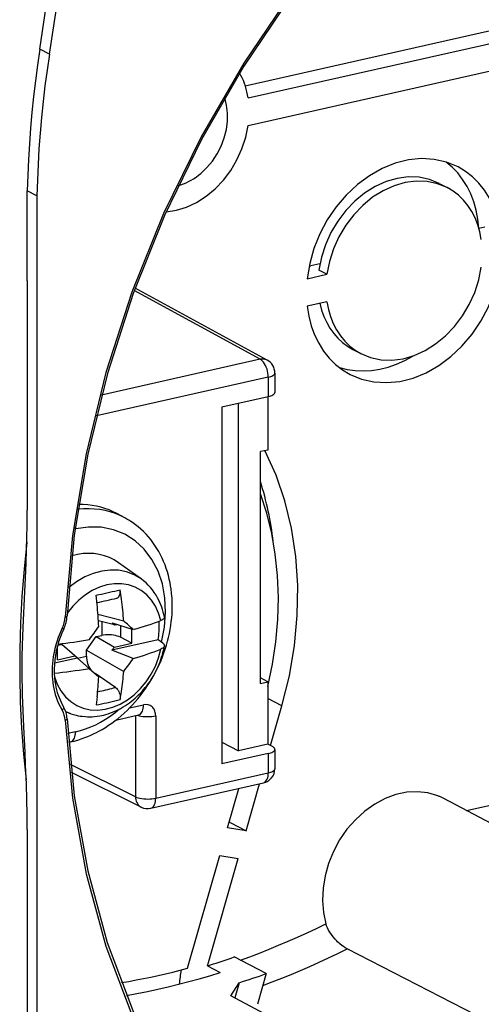
# Model space of a CAD drawing. Extents: x 0 to 420, y 0 to 297.
# Drawn here: x 303 to 311, y 225 to 242 of the extents above; entities that cross this region are included whole.
import ezdxf

# ---------------------------------------------------------------- set-up
doc = ezdxf.new("R2010")
doc.units = 0
doc.layers.get('0').update_dxf_attribs({"linetype": 'CONTINUOUS'})

msp = doc.modelspace()

# ---------------------------------------------------------------- linework, layer by layer
at = {"color": 7}
for p, q in [((303.322784, 241.416138), (303.677185, 243.738281)), ((303.487701, 241.330429), (303.842102, 243.652573)), ((306.837646, 240.79245), (319.326172, 243.60289)), ((306.887512, 240.58255), (319.602264, 243.443909)), ((306.887512, 240.112701), (319.602264, 242.97406)), ((303.487701, 241.330429), (303.322784, 241.416138)), ((310.154572, 239.119659), (310.291992, 239.048233)), ((303.109955, 237.454453), (303.109955, 238.995132)), ((303.274841, 238.909424), (303.109955, 238.995132)), ((303.274841, 238.909424), (303.274841, 222.513977)), ((310.832245, 238.35585), (310.93689, 238.379395)), ((307.929626, 237.702637), (307.959015, 237.709259)), ((308.114075, 237.744141), (307.959015, 237.709259)), ((307.896393, 237.490448), (308.233856, 237.566391)), ((308.233856, 237.566391), (308.096436, 237.637817)), ((303.109955, 237.454453), (303.109955, 233.528992)), ((307.095184, 236.111572), (304.939209, 237.286438)), ((307.213623, 236.096802), (304.954376, 237.327942)), ((308.233856, 237.096542), (307.896393, 237.020599)), ((308.67868, 236.280334), (308.816101, 236.208908)), ((307.095184, 236.111572), (304.381805, 235.500961)), ((307.343994, 235.877289), (307.343994, 235.546356)), ((307.231384, 235.805862), (304.292206, 235.144409)), ((307.231384, 235.805862), (307.231384, 235.47493)), ((306.435974, 235.295914), (307.231384, 235.47493)), ((306.720245, 229.415649), (306.720245, 235.359894)), ((307.221466, 235.472687), (307.221466, 234.559753)), ((306.435974, 235.295914), (306.435974, 229.187912)), ((307.221466, 234.559753), (307.096588, 234.531647)), ((307.096588, 230.565033), (307.096588, 234.531647)), ((304.78064, 233.397583), (304.642975, 233.471619)), ((303.928894, 233.209381), (303.933136, 233.210342)), ((305.056366, 232.354843), (304.669586, 232.631287)), ((304.719604, 232.010284), (304.695953, 232.168304)), ((304.303925, 231.916748), (304.286804, 232.076233)), ((304.759735, 231.632202), (304.318939, 231.747803)), ((304.600891, 231.567673), (304.326782, 231.639557)), ((304.384003, 231.624557), (304.384003, 231.388321)), ((304.559692, 231.604248), (304.922882, 231.487488)), ((304.559692, 231.604248), (304.600891, 231.567673)), ((304.600891, 231.567673), (304.643585, 231.577271)), ((304.703247, 231.55809), (304.703247, 231.355179)), ((304.898865, 231.256561), (304.898865, 231.495209)), ((304.947235, 231.4944), (304.922882, 231.487488)), ((304.120422, 231.137939), (304.288422, 231.366806)), ((304.288422, 231.366806), (304.384003, 231.388321)), ((304.288422, 231.366806), (304.59903, 231.189087)), ((305.347839, 231.311768), (304.558716, 231.134171)), ((304.898865, 231.256561), (304.703247, 231.355179)), ((305.427551, 231.256241), (305.347839, 231.311768)), ((303.627045, 230.970352), (303.627045, 231.210892)), ((303.62912, 231.21843), (303.699951, 231.234375)), ((303.925018, 231.037415), (303.699951, 231.234375)), ((304.120422, 231.032501), (304.120422, 231.137939)), ((304.120422, 231.137939), (304.759583, 230.772247)), ((304.558716, 231.134171), (304.59903, 231.189087)), ((304.921326, 230.991806), (304.558716, 231.134171)), ((304.59903, 231.189087), (304.898865, 231.256561)), ((303.966217, 231.000839), (303.574615, 230.912704)), ((303.627045, 230.970352), (303.925018, 231.037415)), ((303.966217, 231.000839), (303.925018, 231.037415)), ((304.170074, 230.822845), (303.966217, 231.000839)), ((303.968964, 230.998428), (304.120422, 231.032501)), ((304.141632, 230.818054), (304.170074, 230.822845)), ((304.170074, 230.822845), (304.333008, 230.678223)), ((304.62027, 230.496918), (304.270264, 230.733917)), ((307.221466, 230.59314), (307.096588, 230.659302)), ((307.096588, 230.565033), (307.221466, 230.59314)), ((307.221466, 230.59314), (307.221466, 229.528458)), ((304.303925, 230.336121), (304.286804, 230.199295)), ((307.4646, 230.183762), (307.221497, 230.311218)), ((304.858917, 230.146545), (305.097534, 230.200241)), ((307.269623, 229.502975), (307.4646, 230.183762)), ((303.857574, 230.048523), (303.769836, 230.079391)), ((304.626831, 229.940414), (305.015015, 230.027771)), ((304.961334, 230.015686), (304.961334, 228.626587)), ((305.306396, 230.012329), (305.306396, 228.602783)), ((303.933136, 229.737595), (303.805939, 229.708969)), ((303.850616, 229.565125), (303.816895, 229.557541)), ((306.435974, 229.561966), (306.720245, 229.415649)), ((307.221466, 229.528458), (306.720245, 229.415649)), ((307.304016, 229.484726), (307.221466, 229.528458)), ((307.343994, 229.438354), (307.343994, 229.107422)), ((307.231384, 229.366928), (306.435974, 229.187912)), ((307.231384, 229.366928), (307.231384, 229.035995)), ((304.961334, 228.626587), (303.85083, 229.176651)), ((305.058014, 228.45018), (303.865143, 229.041046)), ((305.306396, 228.602783), (307.231384, 229.035995)), ((305.223877, 228.430313), (307.148865, 228.863525)), ((306.536713, 228.09819), (306.728821, 228.768997)), ((306.852661, 228.046921), (307.082214, 228.848541)), ((322.309113, 222.211716), (310.233704, 228.59697)), ((310.621582, 228.391876), (311.621613, 228.616928)), ((306.852661, 228.046921), (306.536713, 228.09819)), ((306.581268, 228.189224), (306.563599, 228.192093)), ((306.581268, 228.189224), (306.852661, 228.046921)), ((303.109955, 228.065826), (303.109955, 224.140381)), ((305.847687, 225.692184), (306.400726, 227.623352)), ((306.400726, 227.623352), (306.716675, 227.572067)), ((306.207275, 225.793365), (306.716675, 227.572067)), ((320.519501, 219.900299), (308.579895, 226.0242)), ((306.190369, 225.734268), (306.207275, 225.793365)), ((306.190369, 225.734268), (306.407043, 225.618988)), ((307.196899, 225.600754), (306.647247, 225.886475)), ((307.196899, 225.600754), (307.046783, 225.076508)), ((306.589386, 225.222595), (306.732117, 225.446075)), ((306.732117, 225.446075), (306.657715, 225.186279)), ((309.134827, 223.87001), (306.589386, 225.222595))]:
    msp.add_line(p, q, dxfattribs=at)
for points in [[(308.516907, 243.514755), (307.624756, 242.381393), (306.810669, 241.179276), (306.081116, 239.918106), (305.442078, 238.608109), (304.898743, 237.259781), (304.455383, 235.884048), (304.115662, 234.49202), (303.882263, 233.094925), (303.757141, 231.704056)], [(308.500793, 243.449722), (307.617859, 242.322586), (306.812317, 241.127762), (306.090515, 239.874832), (305.458191, 238.573807), (304.920593, 237.235153), (304.481995, 235.869614), (304.145813, 234.488113), (303.914734, 233.101761), (303.790833, 231.721664)], [(303.322815, 241.416153), (303.283447, 241.145737), (303.247986, 240.875504), (303.216492, 240.605545), (303.188904, 240.335892), (303.165222, 240.066605), (303.145447, 239.797867), (303.1297, 239.529617), (303.117859, 239.262039), (303.109924, 238.995132)], [(303.487732, 241.330429), (303.448364, 241.060013), (303.412903, 240.78981), (303.381409, 240.519821), (303.353821, 240.250168), (303.330139, 239.980911), (303.310364, 239.712143), (303.294617, 239.443924), (303.282776, 239.176315), (303.274841, 238.909439)], [(306.887512, 240.582535), (306.878418, 240.634415), (306.867493, 240.68544), (306.854736, 240.73555), (306.840149, 240.784622), (306.823792, 240.832596), (306.805603, 240.87944), (306.785706, 240.925064), (306.764099, 240.969376), (306.740784, 241.012344)], [(306.076355, 239.291275), (306.181213, 239.390671), (306.275696, 239.503494), (306.357727, 239.627579), (306.425842, 239.760452), (306.478516, 239.899429), (306.514832, 240.041794), (306.533997, 240.184708), (306.535645, 240.325333), (306.519775, 240.460892), (306.486633, 240.588669)], [(305.485474, 238.635086), (305.660034, 238.66188), (305.834412, 238.716141), (306.005249, 238.796738), (306.16925, 238.902145), (306.323059, 239.030289), (306.463928, 239.178665), (306.588867, 239.344437), (306.695618, 239.524307), (306.782043, 239.714798), (306.846375, 239.912247), (306.887512, 240.112686)], [(310.476501, 239.403152), (310.28009, 239.484634), (310.070374, 239.532181), (309.851196, 239.544876), (309.626648, 239.522537), (309.400696, 239.46553), (309.177612, 239.374924), (308.961365, 239.252365), (308.756042, 239.100113), (308.565247, 238.920944), (308.392517, 238.718155), (308.241089, 238.495377), (308.113708, 238.25679), (308.012634, 238.006668), (307.939758, 237.74968), (307.896423, 237.490433)], [(310.834534, 238.356339), (310.816956, 238.511063), (310.787415, 238.660782), (310.746155, 238.80452), (310.693542, 238.941177), (310.629883, 239.069809), (310.555603, 239.189438), (310.471375, 239.29921), (310.377686, 239.398361), (310.275269, 239.48616)], [(311.211731, 238.236526), (311.184204, 238.407303), (311.141785, 238.570938), (311.0849, 238.725967), (311.013977, 238.870987), (310.929749, 239.004654), (310.832947, 239.125748), (310.724426, 239.23317), (310.605286, 239.325882), (310.476501, 239.403152)], [(305.69281, 239.084183), (305.737305, 239.097763), (305.781555, 239.113846), (305.825562, 239.132339), (305.86908, 239.153214), (305.912048, 239.176407), (305.954407, 239.20192), (305.995911, 239.229568), (306.036621, 239.259415), (306.076355, 239.291275)], [(310.154602, 239.119644), (309.988464, 239.187637), (309.810791, 239.225357), (309.625061, 239.23201), (309.435059, 239.207535), (309.24469, 239.152328), (309.057861, 239.067581), (308.878357, 238.955032), (308.709717, 238.81694), (308.555481, 238.656082), (308.418823, 238.475815), (308.302429, 238.279739), (308.208679, 238.071884), (308.139587, 237.856461), (308.096436, 237.637833)], [(310.291992, 239.048233), (310.125916, 239.116226), (309.948181, 239.153915), (309.762512, 239.160599), (309.572449, 239.136093), (309.382141, 239.080887), (309.195251, 238.99617), (309.015747, 238.883621), (308.847107, 238.745499), (308.692932, 238.584671), (308.556213, 238.404373), (308.43988, 238.208328), (308.34613, 238.000443), (308.277039, 237.785019), (308.233826, 237.566391)], [(310.874207, 238.160599), (310.849426, 238.290604), (310.81366, 238.415024), (310.767151, 238.532761), (310.710388, 238.642838), (310.64386, 238.744308), (310.568054, 238.836319), (310.483643, 238.918106), (310.391418, 238.988907), (310.291992, 239.048233)], [(308.631653, 235.853989), (308.828064, 235.772507), (309.037781, 235.724991), (309.256897, 235.712296), (309.481506, 235.734634), (309.707336, 235.791641), (309.930481, 235.882217), (310.146667, 236.004776), (310.352112, 236.157028), (310.542847, 236.336197), (310.715515, 236.539017), (310.867004, 236.761734), (310.994446, 237.000351), (311.09552, 237.250443), (311.168396, 237.507462), (311.211731, 237.766678)], [(308.816101, 236.208908), (308.982178, 236.140945), (309.159851, 236.103226), (309.345642, 236.096542), (309.535583, 236.121048), (309.725952, 236.176224), (309.912781, 236.260971), (310.092346, 236.37355), (310.260925, 236.511612), (310.415161, 236.67247), (310.551819, 236.852737), (310.668274, 237.048843), (310.761963, 237.256668), (310.831116, 237.472122), (310.874207, 237.69075)], [(307.896423, 237.020584), (307.923889, 236.849838), (307.966309, 236.686172), (308.023254, 236.531143), (308.094116, 236.386124), (308.178345, 236.252487), (308.275146, 236.131393), (308.383606, 236.024002), (308.502869, 235.931229), (308.631653, 235.853989)], [(308.114075, 237.069595), (308.143982, 236.953995), (308.182983, 236.843704), (308.230774, 236.739517), (308.286926, 236.642197), (308.351196, 236.552383), (308.423035, 236.470718), (308.501892, 236.397842), (308.587341, 236.334244), (308.67865, 236.28035)], [(308.233826, 237.096542), (308.258667, 236.966507), (308.294434, 236.842117), (308.340881, 236.72438), (308.397644, 236.614304), (308.464233, 236.512833), (308.540039, 236.420822), (308.624451, 236.339066), (308.716736, 236.268204), (308.816101, 236.208908)], [(307.213623, 236.096817), (307.201843, 236.102585), (307.189636, 236.107376), (307.176941, 236.11113), (307.163879, 236.113846), (307.150513, 236.115494), (307.136902, 236.116104), (307.123108, 236.115677), (307.109192, 236.114151), (307.095154, 236.111588)], [(307.231384, 235.805862), (307.230042, 235.839828), (307.225891, 235.874527), (307.219116, 235.909317), (307.209839, 235.943436), (307.198181, 235.976273), (307.184509, 236.007065), (307.168884, 236.035263), (307.151917, 236.060257), (307.133606, 236.081619), (307.114624, 236.098831), (307.095154, 236.111588)], [(308.447754, 235.971085), (308.579529, 235.937454), (308.715637, 235.917679), (308.855103, 235.912003), (308.996887, 235.920425), (309.139954, 235.942856), (309.283142, 235.979202), (309.425598, 236.029099), (309.566101, 236.092239), (309.703674, 236.168167)], [(307.231384, 235.805862), (307.253479, 235.811447), (307.273621, 235.817825), (307.291626, 235.824905), (307.30719, 235.832657), (307.320251, 235.840897), (307.330505, 235.849625), (307.337952, 235.858658), (307.342468, 235.867935), (307.343994, 235.877274)], [(307.231384, 235.47493), (307.253479, 235.480515), (307.273621, 235.486893), (307.291626, 235.493973), (307.30719, 235.501724), (307.320251, 235.509964), (307.330505, 235.518692), (307.337952, 235.527725), (307.342468, 235.537003), (307.343994, 235.546341)], [(307.4646, 230.183762), (307.592102, 230.698959), (307.680176, 231.216232), (307.728149, 231.731339), (307.735657, 232.240189), (307.702576, 232.738602), (307.629333, 233.222549), (307.516296, 233.688156), (307.364502, 234.131607), (307.175171, 234.549332)], [(307.221497, 230.510941), (307.302429, 230.894547), (307.359863, 231.278427), (307.393616, 231.66066), (307.403442, 232.039261), (307.389343, 232.412277), (307.351318, 232.777847), (307.289612, 233.134048), (307.20459, 233.47908), (307.096619, 233.811203)], [(303.043762, 231.649551), (303.061188, 232.012451), (303.078522, 232.375748), (303.088898, 232.616882), (303.097809, 232.859009), (303.103699, 233.062546), (303.107849, 233.267441), (303.109406, 233.397903), (303.109955, 233.528992)], [(304.78064, 233.397568), (304.699768, 233.437515), (304.616211, 233.471756), (304.530212, 233.500229), (304.441956, 233.522842), (304.351746, 233.539505), (304.259949, 233.550186), (304.166748, 233.554886), (304.072449, 233.553543), (303.977234, 233.546158)], [(304.643005, 233.471603), (304.576599, 233.504898), (304.508301, 233.534378), (304.438293, 233.559952), (304.366699, 233.581558), (304.29364, 233.599197), (304.219299, 233.612808), (304.14386, 233.62236), (304.067444, 233.627823), (303.990173, 233.629227)], [(303.850616, 229.565125), (303.912109, 229.580139), (303.973328, 229.597443), (304.03418, 229.617004), (304.094666, 229.638779), (304.144653, 229.658585), (304.194305, 229.679871), (304.243561, 229.702637), (304.292389, 229.726837), (304.331024, 229.747177), (304.388458, 229.779404), (304.445129, 229.813583), (304.500977, 229.849701), (304.555939, 229.88768), (304.609955, 229.927475), (304.662994, 229.96904), (304.715027, 230.012344), (304.765961, 230.057312), (304.815735, 230.103897), (304.864349, 230.152054), (304.911743, 230.201721), (304.957855, 230.252853), (305.002655, 230.305389), (305.046082, 230.359253), (305.088135, 230.414413), (305.128723, 230.47081), (305.167847, 230.528366), (305.205414, 230.587021), (305.241455, 230.646729), (305.275909, 230.707413), (305.308716, 230.769012), (305.339844, 230.831482), (305.369293, 230.89473), (305.397003, 230.958694), (305.422974, 231.023331), (305.447144, 231.088562), (305.469513, 231.154312), (305.490021, 231.22052), (305.508667, 231.287125), (305.525452, 231.35405), (305.540314, 231.421219), (305.553223, 231.488586), (305.564209, 231.556061), (305.573242, 231.623596), (305.580261, 231.691101), (305.585327, 231.758514), (305.588348, 231.825775), (305.589355, 231.892792), (305.588348, 231.959518), (305.585297, 232.025848), (305.578888, 232.105209), (305.569519, 232.183792), (305.561676, 232.235168), (305.552551, 232.286102), (305.539215, 232.349548), (305.523834, 232.41217), (305.506409, 232.473923), (305.486908, 232.534698), (305.465393, 232.594498), (305.441803, 232.653198), (305.416229, 232.710709), (305.388641, 232.766953), (305.35907, 232.821915), (305.327545, 232.875458), (305.294067, 232.927521), (305.258698, 232.978027), (305.221405, 233.026932), (305.182312, 233.074127), (305.141418, 233.119522), (305.098785, 233.163055), (305.054443, 233.204681), (305.008484, 233.244324), (304.960938, 233.281876), (304.911896, 233.317307), (304.879883, 233.338745), (304.847351, 233.359283), (304.81424, 233.378891), (304.78064, 233.397583)], [(303.933167, 233.210342), (303.933167, 233.213028), (303.933167, 233.215744), (303.933044, 233.21846), (303.933044, 233.221207), (303.932922, 233.223923), (303.9328, 233.226639), (303.932678, 233.229385), (303.932556, 233.232162), (303.932434, 233.23494)], [(305.402771, 231.273514), (305.455505, 231.529373), (305.476379, 231.784073), (305.465027, 232.032303), (305.421631, 232.268875), (305.347107, 232.488785), (305.242981, 232.687515), (305.11145, 232.860794), (304.955322, 233.005142), (304.777771, 233.117416), (304.582581, 233.195328), (304.373779, 233.237259), (304.155823, 233.242294), (303.933167, 233.210342)], [(303.101562, 232.981247), (303.05426, 232.520889), (303.018494, 232.061783), (302.994324, 231.604263), (302.981689, 231.148819), (302.980652, 230.695694), (302.99115, 230.245377), (303.013245, 229.798172), (303.046936, 229.354446), (303.092102, 228.914627)], [(304.669617, 232.631271), (304.593811, 232.679581), (304.513489, 232.719589), (304.429199, 232.750992), (304.341492, 232.773544), (304.250916, 232.787125), (304.158142, 232.791641), (304.063782, 232.787064), (303.968567, 232.773392), (303.873108, 232.750778)], [(305.056396, 232.354843), (304.938049, 232.425064), (304.809265, 232.474258), (304.672302, 232.501541), (304.529724, 232.506485), (304.384033, 232.488907), (304.237854, 232.449203), (304.093689, 232.388077), (303.954285, 232.306534), (303.822144, 232.206161)], [(305.393799, 231.642899), (305.356506, 231.770462), (305.303284, 231.887619), (305.235291, 231.992264), (305.153564, 232.082504), (305.059631, 232.156754), (304.955261, 232.213638), (304.842285, 232.252151), (304.722717, 232.271561), (304.598633, 232.271622), (304.472412, 232.252213), (304.346252, 232.21376), (304.222351, 232.156937), (304.103088, 232.082779), (303.990479, 231.992569), (303.886658, 231.887955), (303.793335, 231.770828)], [(304.286804, 232.076248), (304.333801, 232.086105), (304.380493, 232.096085), (304.426758, 232.106125), (304.472656, 232.116287), (304.518127, 232.126511), (304.563232, 232.136826), (304.607849, 232.147232), (304.652161, 232.15773), (304.695984, 232.168289)], [(304.642578, 232.026703), (304.649872, 232.029022), (304.656586, 232.032288), (304.662964, 232.036514), (304.674469, 232.047699), (304.684021, 232.062286), (304.691376, 232.079865), (304.69632, 232.099976), (304.69873, 232.12204), (304.698578, 232.144821), (304.695953, 232.168304)], [(303.040009, 230.102036), (303.030182, 230.363571), (303.026306, 230.498474), (303.023499, 230.632858), (303.022003, 230.766602), (303.021881, 230.899811), (303.023193, 231.032364), (303.026947, 231.208099), (303.032593, 231.38269), (303.043762, 231.649551)], [(303.757141, 231.704056), (303.763611, 231.705276), (303.769592, 231.706711), (303.774841, 231.708359), (303.77948, 231.71022), (303.783386, 231.712234), (303.786499, 231.714432), (303.788757, 231.716751), (303.790222, 231.719193), (303.790771, 231.721664)], [(305.347839, 231.311752), (305.353333, 231.347763), (305.357971, 231.383743), (305.361633, 231.419632), (305.364502, 231.455429), (305.366455, 231.491104), (305.367493, 231.526627), (305.367737, 231.561966), (305.367004, 231.597122), (305.365356, 231.632034)], [(305.455872, 231.702377), (305.456329, 231.697601), (305.454926, 231.688904), (305.450623, 231.680267), (305.443512, 231.671783), (305.436401, 231.665588), (305.427795, 231.659561), (305.412262, 231.65094), (305.393799, 231.642914)], [(303.707764, 231.511856), (303.640869, 231.351273), (303.589905, 231.186325), (303.555481, 231.019394), (303.538147, 230.852859), (303.538147, 230.689041), (303.555481, 230.530258), (303.589905, 230.37883), (303.64093, 230.236862), (303.707825, 230.1064)], [(303.734344, 231.501205), (303.701538, 231.427582), (303.672211, 231.352737), (303.646393, 231.276932), (303.624237, 231.200439), (303.605774, 231.123535), (303.591095, 231.046463), (303.5802, 230.969513), (303.573151, 230.892929), (303.569946, 230.817001), (303.570587, 230.741989), (303.574982, 230.669052), (303.582825, 230.599243), (303.590607, 230.550079), (303.600189, 230.501785), (303.611053, 230.456116), (303.623566, 230.411392), (303.637665, 230.367676), (303.65329, 230.325043), (303.670471, 230.283539), (303.689117, 230.24324), (303.709259, 230.204193), (303.730835, 230.166443)], [(303.707764, 231.511856), (303.712952, 231.509537), (303.717651, 231.507492), (303.721863, 231.505692), (303.725525, 231.504196), (303.728577, 231.502975), (303.731018, 231.50206), (303.732788, 231.50145), (303.733948, 231.501175), (303.734314, 231.501205)], [(304.703247, 231.355179), (304.677551, 231.366592), (304.648865, 231.376602), (304.617737, 231.384903), (304.584656, 231.391434), (304.550415, 231.396042), (304.515564, 231.398636), (304.480835, 231.399124), (304.446899, 231.397537), (304.414368, 231.393936), (304.383972, 231.388321)], [(303.574341, 230.676407), (303.620911, 230.55098), (303.683533, 230.437607), (303.761169, 230.338455), (303.852234, 230.255386), (303.955017, 230.189957), (304.067566, 230.143387), (304.187927, 230.116592), (304.31366, 230.110062), (304.442444, 230.123917), (304.571838, 230.157852), (304.699463, 230.211319), (304.822815, 230.283249), (304.939697, 230.372299), (305.047791, 230.476791), (305.145203, 230.594742), (305.229919, 230.723984), (305.300415, 230.862015), (305.355408, 231.006241), (305.393799, 231.154007)], [(303.857574, 230.048523), (303.902649, 230.033981), (303.948456, 230.021774), (303.981506, 230.014496), (304.014801, 230.008423), (304.04837, 230.003555), (304.103302, 229.998184), (304.142517, 229.996277), (304.181885, 229.995956), (304.221344, 229.997177), (304.260773, 229.999954), (304.305267, 230.004929), (304.34964, 230.01181), (304.383606, 230.018372), (304.41745, 230.026047), (304.456085, 230.036179), (304.494476, 230.047729), (304.532562, 230.060638), (304.570343, 230.074905), (304.633789, 230.102264), (304.696014, 230.133316), (304.752472, 230.165314), (304.787384, 230.187012), (304.821716, 230.209854), (304.855469, 230.23381), (304.88855, 230.258804), (304.92099, 230.284866), (304.952759, 230.311935), (304.983795, 230.339996), (305.014099, 230.368988), (305.043671, 230.398895), (305.072418, 230.429703), (305.100403, 230.461365), (305.127502, 230.49382), (305.153778, 230.527084), (305.179199, 230.561096), (305.203705, 230.595825), (305.227264, 230.631226), (305.249908, 230.667297), (305.271606, 230.703964), (305.292297, 230.741226), (305.312012, 230.779022), (305.330719, 230.817322), (305.348358, 230.85611), (305.36496, 230.895309), (305.380493, 230.934937), (305.394958, 230.974915), (305.408295, 231.015198), (305.420502, 231.055786), (305.430817, 231.093582), (305.440155, 231.131546), (305.448486, 231.169662), (305.455811, 231.207901)], [(305.455811, 231.207901), (305.454193, 231.201874), (305.451447, 231.195923), (305.447235, 231.189529), (305.441742, 231.183273), (305.427795, 231.171799), (305.412262, 231.162521), (305.393799, 231.154007)], [(305.455811, 231.207901), (305.45636, 231.213455), (305.455933, 231.218979), (305.45459, 231.224503), (305.452332, 231.229996), (305.449158, 231.235428), (305.445007, 231.240799), (305.440063, 231.246048), (305.434265, 231.251236), (305.427551, 231.256241)], [(304.313354, 230.425247), (304.34845, 230.432449), (304.38324, 230.439835), (304.417786, 230.447403), (304.452209, 230.455154), (304.486267, 230.46312), (304.520203, 230.471268), (304.553772, 230.47963), (304.587158, 230.488174), (304.6203, 230.496902)], [(304.62027, 230.496918), (304.635498, 230.48465), (304.649872, 230.469116), (304.662964, 230.450684), (304.674469, 230.429916), (304.684021, 230.407349), (304.691376, 230.383636), (304.69632, 230.359406), (304.69873, 230.335327), (304.698578, 230.312668), (304.695953, 230.291382)], [(304.286804, 230.199295), (304.333801, 230.208206), (304.380493, 230.217422), (304.426758, 230.227005), (304.472656, 230.236893), (304.518127, 230.247147), (304.563232, 230.257706), (304.607849, 230.2686), (304.652161, 230.279831), (304.695984, 230.291367)], [(303.707764, 230.1064), (303.714783, 230.113235), (303.720886, 230.120316), (303.725891, 230.127579), (303.729858, 230.134811), (303.732605, 230.141922), (303.73407, 230.148758), (303.734314, 230.155228), (303.733215, 230.161148), (303.730835, 230.166458)], [(303.933167, 229.737595), (304.020691, 229.760086), (304.10791, 229.788101), (304.194641, 229.821548), (304.280457, 229.860275), (304.365173, 229.904221), (304.448547, 229.953201), (304.530212, 230.007095), (304.609924, 230.065689), (304.687561, 230.12886)], [(305.015076, 230.027786), (305.030762, 230.033432), (305.045349, 230.043045), (305.058472, 230.056473), (305.070007, 230.073441), (305.079712, 230.093704), (305.087463, 230.116928), (305.093018, 230.142715), (305.096436, 230.170639), (305.097595, 230.200241)], [(305.306396, 230.012314), (305.305603, 230.032608), (305.303223, 230.052383), (305.299255, 230.071518), (305.293762, 230.089828), (305.286804, 230.107193), (305.278381, 230.123489), (305.268616, 230.138565), (305.257507, 230.152328), (305.245178, 230.164688)], [(303.109955, 228.065826), (303.109406, 228.194717), (303.107941, 228.323944), (303.10257, 228.583206), (303.094635, 228.843491), (303.082031, 229.170074), (303.072479, 229.387955), (303.052307, 229.823914), (303.040009, 230.102036)], [(303.757141, 229.936417), (303.763855, 229.938553), (303.769958, 229.940964), (303.775452, 229.943558), (303.78009, 229.946365), (303.783997, 229.949295), (303.787048, 229.952347), (303.789246, 229.95546), (303.790466, 229.958603), (303.790771, 229.961746)], [(303.767517, 230.086441), (303.777283, 230.08168), (303.787109, 230.077103), (303.796997, 230.072586), (303.806946, 230.068253), (303.816956, 230.064041), (303.827026, 230.059952), (303.837158, 230.056015), (303.847351, 230.0522), (303.857605, 230.048538)], [(303.790771, 229.961746), (303.914368, 228.640945), (304.144348, 227.362076), (304.479065, 226.1353), (304.91571, 224.970444), (305.450867, 223.876816), (306.080139, 222.863174), (306.798706, 221.937607), (307.600647, 221.107498), (308.479675, 220.379532)], [(304.993347, 230.022903), (305.022156, 230.014542), (305.05426, 230.007767), (305.08905, 230.002731), (305.125671, 229.999527), (305.163269, 229.998276), (305.200989, 229.998947), (305.237976, 230.001572), (305.273376, 230.006058), (305.306396, 230.012344)], [(303.757141, 229.936386), (303.882263, 228.601852), (304.115662, 227.30983), (304.455383, 226.070694), (304.898743, 224.894516), (305.442078, 223.790756), (306.081116, 222.768326), (306.810669, 221.835526), (307.624756, 220.999832), (308.516907, 220.26799)], [(303.850647, 229.56514), (303.866394, 229.570786), (303.88092, 229.580399), (303.894104, 229.593826), (303.905579, 229.610794), (303.915344, 229.631058), (303.923035, 229.654282), (303.92865, 229.680069), (303.932068, 229.707993), (303.933167, 229.737595)], [(307.231384, 229.366928), (307.253479, 229.372513), (307.273621, 229.378891), (307.291626, 229.386002), (307.30719, 229.393692), (307.320251, 229.401993), (307.330505, 229.41066), (307.337952, 229.419724), (307.342468, 229.42897), (307.343994, 229.43837)], [(307.343994, 229.43837), (307.343445, 229.443802), (307.34198, 229.449234), (307.339417, 229.454605), (307.335876, 229.459915), (307.331421, 229.465134), (307.325989, 229.47023), (307.319519, 229.475235), (307.312195, 229.480057), (307.304016, 229.484726)], [(307.231384, 229.035995), (307.253479, 229.04158), (307.273621, 229.047958), (307.291626, 229.055069), (307.30719, 229.062759), (307.320251, 229.07106), (307.330505, 229.079727), (307.337952, 229.088791), (307.342468, 229.098038), (307.343994, 229.107437)], [(307.148865, 228.863541), (307.164612, 228.869186), (307.179199, 228.878799), (307.192322, 228.892227), (307.203857, 228.909195), (307.213562, 228.929459), (307.221252, 228.952682), (307.226868, 228.97847), (307.230286, 229.006393), (307.231384, 229.035995)], [(304.961365, 228.626602), (304.983093, 228.61702), (305.008667, 228.608597), (305.037415, 228.601517), (305.068848, 228.59584), (305.102234, 228.591812), (305.137024, 228.589401), (305.172424, 228.588699), (305.207825, 228.589737), (305.242371, 228.592484), (305.275452, 228.596848), (305.306396, 228.602798)], [(304.961365, 228.626602), (304.962769, 228.600723), (304.966736, 228.57579), (304.973206, 228.552078), (304.982117, 228.529861), (304.993286, 228.509415), (305.006653, 228.491013), (305.022034, 228.474869), (305.039246, 228.461197), (305.058044, 228.45018)], [(305.223877, 228.430313), (305.239563, 228.435989), (305.254211, 228.445602), (305.267334, 228.459), (305.27887, 228.475967), (305.288513, 228.496262), (305.296265, 228.519485), (305.301819, 228.545242), (305.305237, 228.573196), (305.306396, 228.602798)], [(310.130676, 228.644058), (309.961853, 228.693253), (309.783875, 228.71312), (309.600159, 228.703323), (309.414429, 228.664017), (309.230164, 228.595963), (309.050964, 228.500504), (308.88031, 228.379501), (308.721497, 228.235306), (308.577637, 228.070633), (308.451477, 227.888809), (308.345642, 227.693283), (308.261902, 227.487869), (308.202087, 227.276566), (308.167297, 227.063431), (308.158264, 226.852646), (308.174988, 226.6483), (308.217346, 226.454361)], [(310.233704, 228.59697), (310.222534, 228.602798), (310.211304, 228.608475), (310.200012, 228.613968), (310.18866, 228.619339), (310.177185, 228.624588), (310.165649, 228.629684), (310.154053, 228.634628), (310.142395, 228.63942), (310.130676, 228.644058)], [(306.755066, 225.830399), (306.918884, 225.890823), (307.082458, 225.953506), (307.245667, 226.018448), (307.40863, 226.085587), (307.571167, 226.154922), (307.733337, 226.226517), (307.895142, 226.300278), (308.056458, 226.376236), (308.217346, 226.454361)], [(308.579895, 226.0242), (308.544128, 226.044846), (308.517273, 226.062958), (308.489624, 226.083633), (308.456909, 226.11055), (308.417511, 226.146576), (308.395569, 226.168549), (308.375427, 226.190048), (308.34024, 226.231079), (308.31015, 226.270737), (308.284576, 226.308914), (308.262909, 226.345963), (308.244659, 226.382233), (308.229614, 226.418015), (308.217377, 226.454346)], [(307.138672, 225.397354), (307.30011, 225.458572), (307.461365, 225.521927), (307.622253, 225.587387), (307.782776, 225.654984), (307.942993, 225.724655), (308.102844, 225.796432), (308.262268, 225.870285), (308.421326, 225.946213), (308.579895, 226.024185)], [(306.190369, 225.734268), (306.24115, 225.75032), (306.292053, 225.766556), (306.342834, 225.783035), (306.393616, 225.799728), (306.444397, 225.816666), (306.495117, 225.833755), (306.545837, 225.85112), (306.596558, 225.868698), (306.647278, 225.88649)], [(304.721497, 225.447769), (304.846558, 225.469498), (304.971619, 225.492569), (305.096741, 225.517044), (305.221924, 225.542831), (305.347107, 225.570023), (305.47229, 225.598526), (305.597473, 225.628403), (305.722595, 225.659622), (305.847717, 225.692184)], [(304.8078, 225.228836), (304.985535, 225.261307), (305.163269, 225.296524), (305.341125, 225.334488), (305.518982, 225.375137), (305.696716, 225.418503), (305.874512, 225.464584), (306.052185, 225.513382), (306.229675, 225.564835), (306.407043, 225.618973)]]:
    msp.add_lwpolyline(points, dxfattribs=at)
for centre, radius, start, end in [((307.093994, 235.877289), 0.25, 0.001278, 61.409773), ((301.89679, 232.370239), 5.455705, 6.572855, 17.614027), ((304.49585, 231.578888), 0.957395, 28.219847, 54.157082), ((301.814636, 243.677399), 11.989002, 281.967718, 283.643375), ((298.554871, 231.164276), 6.222512, 4.312534, 7.814048), ((304.347198, 231.496887), 1.127439, 10.500052, 28.319183), ((295.656921, 231.064209), 8.688934, 3.127896, 5.630799), ((303.243866, 231.733749), 0.514165, 334.433434, 356.688516), ((303.202698, 231.755173), 0.589109, 334.465418, 356.738264), ((299.155609, 225.149994), 8.56884, 47.697141, 49.155215), ((303.532715, 236.498764), 5.200345, 285.78313, 290.970113), ((297.76059, 236.182068), 8.047349, 322.815641, 324.756408), ((302.429321, 241.231659), 10.06528, 276.876687, 279.969526), ((303.631165, 235.524445), 4.71258, 285.888322, 291.964738), ((304.519684, 231.034561), 0.399228, 180.294322, 216.54346), ((300.444733, 234.119888), 5.46119, 322.194155, 325.055396), ((302.670197, 239.705566), 9.008526, 275.736161, 279.400817), ((298.018402, 231.042465), 6.325113, 353.588242, 356.698705), ((300.047455, 231.148315), 4.727091, 351.25555, 355.437014), ((300.414276, 231.094543), 4.356357, 349.375894, 351.221208), ((303.348816, 229.944321), 0.4421, 2.257251, 30.177569), ((305.138336, 230.042694), 0.162408, 48.771376, 104.508991), ((303.39032, 229.922928), 0.366828, 2.103601, 30.030269), ((307.093994, 229.107422), 0.25, 282.684513, 0.001278), ((305.168976, 228.67421), 0.25, 243.653479, 282.684513), ((307.650482, 225.294678), 1.944623, 169.039614, 176.250395), ((302.727051, 238.255615), 13.421071, 287.362475, 289.453879)]:
    msp.add_arc(centre, radius, start, end, dxfattribs=at)

doc.saveas('drawing.dxf')
